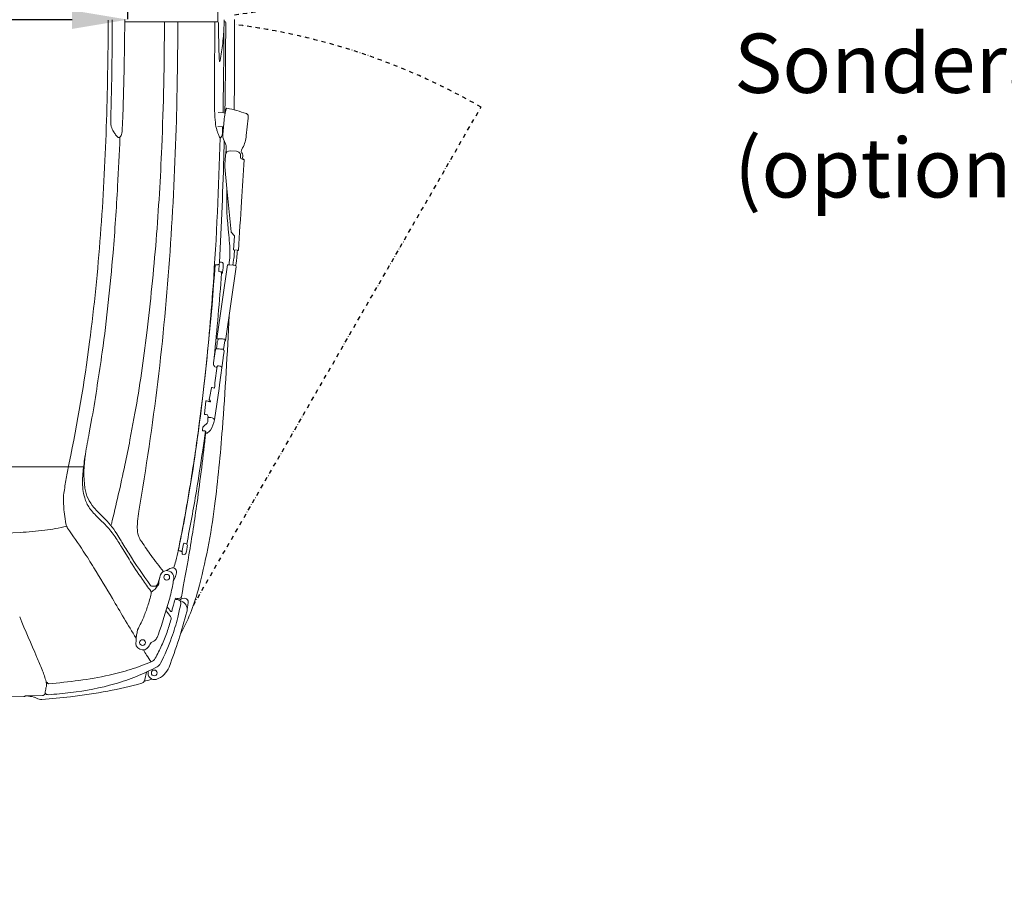
# Model space of a CAD drawing. Units: millimetres. Extents: x 0 to 17320, y 0 to 12230.
# Drawn here: x 9281 to 10693, y 3032 to 4280 of the extents above; entities that cross this region are included whole.
import ezdxf

# ---------------------------------------------------------------- set-up
doc = ezdxf.new("R2010")
doc.units = ezdxf.units.MM
doc.header["$LTSCALE"] = 12
doc.linetypes.add('AUSGEZOGEN', pattern=[0])
doc.linetypes.add('STRICHPUNKT', pattern=[1, 0.5, -0.25, 0, -0.25])
for name, color, linetype in [('100', 7, 'AUSGEZOGEN'), ('101', 7, 'AUSGEZOGEN'), ('102', 7, 'Continuous'), ('132', 7, 'Continuous')]:
    doc.layers.add(name, color=color, linetype=linetype)
doc.styles.get("Standard").update_dxf_attribs({"font": 'romans.shx', "height": 85})
doc.dimstyles.new('ISO-25', dxfattribs={"dimtxt": 2.5, "dimasz": 2.5, "dimexe": 1.25, "dimexo": 0.625, "dimtad": 1, "dimtxsty": 'Standard', "dimcen": 2.5, "dimadec": 0, "dimazin": 0, "dimtfac": 1, "dimtmove": 0, "dimatfit": 3, "dimfxl": 1, "dimarcsym": 0})

# ---------------------------------------------------------------- blocks, each defined once
blk = doc.blocks.new('TUERE')
at = {"layer": '101', "linetype": 'STRICHPUNKT'}
for p, q in [((-59.954447, 839.849763), (352.44258, 125.55716)), ((-59.954447, -839.849763), (352.44258, -125.55716))]:
    blk.add_line(p, q, dxfattribs=at)
for centre, start, end in [((-116.14292, 937.171054), 277.058581, 300), ((-116.14292, -937.171054), 60, 82.941419)]:
    blk.add_arc(centre, 937.171, start, end, dxfattribs=at)
blk = doc.blocks.new('T31_IT3-IT4-XA4-IT5_IR6_D03')
at = {"layer": '100', "linetype": 'Continuous', "lineweight": 18}
for p, q in [((5671.190336, -35.369024), (5671.559839, 0.002474)), ((5671.528472, -3.000195), (5803.51658, -3.000186)), ((5728.69799, -3.000191), (5803.51658, -3.000186)), ((5813.962653, -3.000191), (5815.089607, -3.000191)), ((5670.820834, -70.740523), (5671.190336, -35.369024)), ((5800.224489, -77.504008), (5800.3746, -59.310084)), ((5669.71289, -106.092767), (5670.820834, -70.740523)), ((5668.604946, -141.445011), (5669.71289, -106.092767)), ((5651.396485, -142.079917), (5652.107163, -116.386754)), ((5805.500911, -133.103059), (5813.453103, -133.766443)), ((5805.062348, -153.134477), (5811.773453, -153.695379)), ((5845.871297, -166.294583), (5848.558447, -141.513183)), ((5812.939258, -171.226343), (5816.135548, -178.224528)), ((5814.985548, -208.276771), (5815.870784, -194.307733)), ((5822.722425, -188.21416), (5831.640352, -188.757008)), ((5837.541623, -197.658355), (5837.669866, -195.634678)), ((5838.968514, -187.24131), (5840.588448, -184.001134)), ((5815.023068, -211.318119), (5817.966159, -242.221022)), ((5817.966159, -242.221022), (5823.893284, -304.456733)), ((5824.418654, -305.577612), (5828.595305, -309.873361)), ((5827.502068, -330.383645), (5828.766691, -310.427876)), ((5827.502068, -330.383645), (5833.026495, -330.866466)), ((5833.026495, -330.866466), (5834.51913, -330.996919)), ((5803.685716, -457.875337), (5819.065625, -351.912144)), ((5804.947471, -351.530746), (5804.953042, -351.451673)), ((5805.132885, -351.408922), (5806.030395, -351.44815)), ((5806.030395, -351.44815), (5806.056529, -351.094101)), ((5806.224608, -351.073874), (5807.037782, -351.109459)), ((5806.410846, -360.01048), (5807.037789, -351.10946)), ((5807.037789, -351.10946), (5807.108968, -350.098895)), ((5808.011837, -347.723181), (5810.122292, -347.868515)), ((5821.923901, -351.75746), (5827.153232, -352.032434)), ((5826.570522, -352.001794), (5827.627804, -344.717422)), ((5830.64668, -352.800843), (5831.407858, -354.682949)), ((5806.485299, -360.773917), (5806.61529, -361.253386)), ((5810.336375, -363.725321), (5810.816698, -363.727547)), ((5816.027948, -460.646143), (5831.407858, -354.682949)), ((5803.075601, -472.291997), (5804.253947, -464.272507)), ((5804.057808, -462.365629), (5805.421962, -459.273943)), ((5805.421962, -459.273943), (5805.649076, -457.708706)), ((5806.543992, -457.720653), (5811.773322, -457.995628)), ((5813.194885, -473.165487), (5814.984368, -460.844753)), ((5815.266771, -458.764037), (5816.027948, -460.646143)), ((5798.624611, -492.257338), (5800.955688, -476.196884)), ((5800.955688, -476.196884), (5801.609668, -473.462728)), ((5812.583168, -484.84491), (5813.912984, -475.668139)), ((5813.165497, -473.092821), (5813.787766, -474.631458)), ((5798.614465, -492.422104), (5798.671341, -495.11365)), ((5807.287681, -523.84585), (5812.844193, -485.563083)), ((5812.583168, -484.84491), (5812.831677, -485.459368)), ((5800.209209, -497.05541), (5800.234394, -496.881891)), ((5800.209209, -497.05541), (5800.560082, -497.922987)), ((5800.567633, -521.172881), (5804.062038, -497.097425)), ((5800.881484, -498.083244), (5802.410089, -498.430595)), ((5802.410089, -498.430595), (5803.840557, -498.624518)), ((5805.836381, -496.827349), (5807.806893, -497.051956)), ((5810.005032, -497.8394), (5810.783115, -499.763306)), ((5800.567633, -521.172881), (5800.567865, -525.394679)), ((5793.377633, -540.431143), (5796.119262, -528.207414)), ((5796.678924, -527.818503), (5798.531042, -528.043159)), ((5798.531042, -528.043159), (5800.106888, -528.570678)), ((5800.105917, -574.15696), (5806.677333, -528.881777)), ((5800.106888, -528.570678), (5800.567865, -525.394679)), ((5806.677333, -528.881777), (5807.287681, -523.84585)), ((5785.735246, -565.670362), (5787.908979, -547.290477)), ((5788.848768, -546.98144), (5790.727047, -547.147299)), ((5792.315281, -547.845695), (5793.200775, -547.960373)), ((5792.763335, -544.663484), (5793.377633, -540.431143)), ((5792.953044, -545.377534), (5794.148675, -546.898671)), ((5793.363628, -548.041652), (5793.466292, -548.269842)), ((5794.230781, -548.354075), (5794.338384, -547.612721)), ((5679.010658, -602.812782), (5686.196889, -564.642809)), ((5620.561301, -592.830431), (5624.51993, -571.431673)), ((5789.953617, -566.951653), (5790.677997, -568.749032)), ((5790.538323, -576.788177), (5790.87926, -570.71814)), ((5791.109193, -569.860925), (5791.268466, -568.763578)), ((5791.16453, -570.487393), (5794.839816, -570.923758)), ((5799.459796, -572.559344), (5800.105917, -574.15696)), ((5782.871433, -588.625033), (5783.516644, -584.521375)), ((5782.871433, -588.625033), (5782.954343, -589.592805)), ((5783.135979, -589.774954), (5786.364102, -590.060685)), ((5790.242976, -592.874477), (5790.291189, -592.320548)), ((5790.291189, -592.320548), (5790.855836, -592.008659)), ((5788.357838, -593.181519), (5789.828732, -593.239482)), ((5480.636753, -641.491142), (5611.773335, -641.472634)), ((5488.764235, -737.073337), (5521.391513, -735.547144)), ((5666.832512, -756.319306), (5677.612505, -773.829876)), ((5748.170542, -761.502657), (5748.231936, -761.660824)), ((5753.99539, -761.630731), (5755.960949, -751.96209)), ((5756.719548, -751.198771), (5759.498653, -751.783824)), ((5752.53007, -762.751942), (5753.77756, -762.964803)), ((5754.627912, -766.975844), (5756.893514, -767.296278)), ((5718.80236, -809.298614), (5721.794271, -799.572502)), ((5720.447235, -806.05506), (5721.794271, -799.572502)), ((5741.772041, -803.988091), (5743.234263, -801.242848)), ((5719.137994, -811.532976), (5720.101794, -810.923099)), ((5744.364997, -830.099373), (5745.976238, -830.236948)), ((5749.816459, -832.787673), (5753.121227, -830.854554)), ((5762.084262, -839.058553), (5762.525123, -837.039501)), ((5700.48569, -946.595056), (5702.709258, -935.83828)), ((5340.877162, -974.130211), (5526.608631, -970.812306)), ((5529.018288, -970.10107), (5538.756917, -969.914585)), ((5538.756917, -969.914585), (5553.303127, -969.634144))]:
    blk.add_line(p, q, dxfattribs=at)
for centre, radius in [((5731.635156, -799.832722), 4.145681), ((5697.022688, -893.588357), 4.147952), ((5713.85708, -937.171244), 4.146208)]:
    blk.add_circle(centre, radius, dxfattribs=at)
for centre, radius, start, end in [((7103.430367, 0.014533), 1298.409684, 179.311533, 180.155468), ((1116.637672, -0.535703), 4531.003572, 358.05371, 0), ((926.320028, -0.157444), 4727.237968, 359.531642, 0), ((1288.243623, 1.710147), 4440.162595, 357.620519, 359.939218), ((673.45933, -0.495531), 5074.095757, 358.367538, 359.971718), ((-876.113043, 0.187415), 6676.741615, 359.797249, 359.972646), ((5803.514877, -5.49849), 2.498304, 359.911573, 89.960944), ((7468.574191, -1.158513), 1662.566687, 180.149698, 181.068928), ((-590.982052, -0.738934), 6404.730974, 358.845545, 359.890739), ((5556.018933, 1.19905), 258.066138, 355.298013, 357.237742), ((5495.697031, -0.189123), 318.280015, 358.010683, 0), ((5815.087349, -4.252255), 1.252066, 0.061121, 89.896686), ((-5550.703429, 30.795082), 11367.096869, 359.453531, 359.823351), ((-6043.915624, -19.462532), 11872.942543, 359.468938, 0.093921), ((-2097.288218, 5.338887), 7897.927417, 359.530997, 359.791227), ((5588.150134, -7.385351), 225.417176, 353.208968, 356.803322), ((1060.315323, -1.225948), 4593.238415, 359.047323, 359.531307), ((6683.743918, -17.031878), 877.577734, 180.988661, 182.76489), ((8971.381227, -467.344202), 3188.970295, 172.190739, 172.415311), ((5454.104839, 9.416313), 360.557682, 349.105721, 351.090106), ((5811.33646, -58.400019), 4.259244, 193.083873, 199.712553), ((5808.452293, -59.457911), 1.187495, 198.599735, 215.552041), ((5807.6082, -60.061154), 0.15, 215.552041, 323.9824), ((5806.799537, -59.473246), 1.149786, 323.9824, 341.275168), ((5802.985856, -58.1213), 5.195923, 340.656442, 347.897026), ((5796.136884, -56.534004), 12.226016, 347.353422, 349.661384), ((1126.210145, -2.284686), 4527.3351, 358.555826, 359.046855), ((9079.508536, -105.417147), 3279.402842, 179.512312, 179.936152), ((-1029.214833, -4.252473), 6845.484423, 358.909885, 359.385921), ((6874.860668, -103.949484), 1074.755163, 179.883422, 181.176679), ((6097.432815, -121.390297), 297.136742, 180.892783, 184.401188), ((5817.906135, -127.712057), 0.7, 78.072543, 155.410152), ((5772.911664, -340.720167), 218.408423, 70.469145, 78.072543), ((5819.52933, -146.6893), 168.198321, 178.115333, 179.318427), ((-236.713931, -7.532373), 6050.397903, 358.805364, 358.842272), ((5813.154531, -136.506053), 2.755832, 39.112189, 83.780257), ((5931.675277, -155.344944), 118.185466, 169.747225, 174.9776), ((5868.080893, -143.813246), 53.554019, 165.448941, 169.777523), ((5832.427444, -134.357319), 16.669593, 155.410152, 166.119035), ((5844.150684, -139.040046), 4.525375, 9.643328, 66.864257), ((5835.504106, -139.680315), 13.182383, 352.00775, 6.089164), ((1873.106059, -27.910395), 3774.042241, 355.734232, 358.079021), ((5689.762968, -145.319645), 38.425242, 179.058879, 184.894884), ((5683.478325, -145.803063), 32.122317, 184.992274, 193.523233), ((5678.588506, -146.127621), 27.304726, 195.260696, 212.112828), ((5017.40842, -118.256106), 651.60927, 356.298662, 357.960577), ((1115.620195, -14.984082), 4631.701984, 356.068306, 358.390873), ((5867.971707, -139.901302), 66.937116, 183.67562, 194.057697), ((-236.713931, -7.532373), 6050.397903, 358.543123, 358.615623), ((5811.929702, -150.852933), 2.846737, 266.853638, 296.202613), ((20841.606366, -1501.915954), 15088.799628, 174.840489, 174.920927), ((5697.508695, -136.178193), 48.646514, 210.192003, 216.51981), ((5697.975126, -135.754874), 49.273319, 216.592633, 219.51922), ((5666.778327, -161.587012), 8.770139, 219.025837, 230.233804), ((5664.049072, -164.787384), 4.564635, 230.870625, 254.901785), ((3684.388035, -110.805072), 1980.953357, 356.290284, 358.32605), ((5663.164709, -168.317138), 0.92869, 250.85277, 289.157288), ((5662.162036, -165.085822), 4.311587, 287.652146, 323.811923), ((5659.18518, -162.908044), 8, 323.811923, 345.64562), ((5642.959183, -158.755684), 24.748882, 345.64562, 356.373417), ((5891.543415, -133.180304), 91.438861, 194.555334, 197.724449), ((5856.19104, -144.532496), 54.308572, 197.671001, 201.900309), ((5836.611857, -152.525659), 33.161138, 201.704312, 211.117762), ((5808.44795, -168.746174), 0.944453, 256.18198, 326.457466), ((5796.732991, -160.979699), 15, 326.457466, 358.543123), ((5822.184153, -166.988575), 10.169895, 174.970571, 204.626256), ((5796.529183, -161.214443), 49.602945, 332.652776, 354.121682), ((2095.405361, -31.569093), 3632.315148, 355.505414, 357.6164), ((1154.032319, -56.778841), 4655.577967, 355.985568, 358.61055), ((-1029.214833, -4.252473), 6845.484423, 358.464778, 358.579811), ((5806.896086, -182.440712), 10.155976, 354.855668, 24.566992), ((5733.006177, -181.192032), 84.032726, 352.359319, 358.527558), ((-325.350883, -22.540641), 6141.38319, 356.959816, 358.459405), ((5822.354261, -194.698989), 6.495272, 86.750633, 176.546579), ((5831.221174, -195.206305), 6.462904, 356.199541, 86.281241), ((5839.728415, -197.756991), 2.189015, 177.417399, 253.827736), ((5842.248076, -188.820687), 3.640049, 154.28539, 215.699851), ((5832.985053, -195.649425), 7.868398, 342.939785, 36.720664), ((5835.069699, -209.549909), 20.124463, 176.372866, 185.040721), ((-410.600587, 146.487089), 6262.914896, 356.269306, 356.81933), ((5841.832591, -191.200954), 9.073782, 252.597066, 262.547455), ((5842.419211, -198.544582), 2, 162.939785, 252.732695), ((5839.747741, -207.138955), 7, 66.971831, 82.547455), ((5842.368672, -200.97286), 0.3, 353.16658, 66.971831), ((2539.702539, -74.603307), 3125.812881, 355.232952, 356.985682), ((6279.766637, -256.824001), 462.031307, 178.188806, 186.496172), ((13532.201306, -793.467701), 7711.562106, 176.040851, 176.561847), ((2775.693688, -96.127276), 2868.88097, 352.667433, 355.752023), ((5460.629447, -348.454808), 362.217041, 3.756934, 6.238004), ((5825.523344, -304.376267), 1.632045, 182.82606, 227.400084), ((5827.973789, -310.369199), 0.795071, 355.767684, 38.582385), ((1583.243485, 28.795015), 4147.68085, 353.379878, 355.228541), ((5700.070116, -333.540917), 122.316377, 351.441091, 4.135068), ((2991.274423, -117.364946), 2672.254211, 352.266668, 355.342), ((1985.464791, -76.168159), 3759.709606, 353.228356, 356.0896), ((5515.359255, -310.912825), 314.241893, 354.615912, 356.423862), ((5589.473337, -317.70521), 243.908507, 354.182992, 356.906828), ((2104.847894, -98.574947), 3704.863812, 352.486004, 356.083797), ((5802.711045, -324.211802), 27.445467, 266.55297, 274.225111), ((5804.682518, -350.802521), 0.781797, 273.709486, 285.597877), ((5804.843118, -351.373075), 0.189075, 285.212226, 303.498294), ((5805.025853, -351.499138), 0.088301, 84.146292, 145.32192), ((5805.100202, -352.083792), 0.675661, 87.227395, 95.5498), ((5806.131005, -351.243927), 0.167316, 94.064962, 116.431015), ((5806.190674, -351.703197), 0.630238, 86.913522, 96.516906), ((5820.090955, -350.881802), 13.005573, 170.684624, 176.548833), ((5810.181114, -349.242648), 2.961123, 156.257903, 170.944761), ((5807.974051, -348.271881), 0.55, 86.060592, 156.257903), ((5809.943668, -350.462372), 2.6, 13.529466, 86.060592), ((5806.712569, -351.239848), 5.923322, 1.089255, 13.529466), ((5741.664531, -351.901835), 70.974516, 356.257397, 0.625317), ((5821.228738, -365.397299), 13.657542, 87.082408, 99.11301), ((5826.432606, -365.246958), 13.234157, 75.271831, 86.878586), ((5723.776772, -328.404442), 105.124451, 351.072892, 353.448516), ((5829.494351, -354.374152), 1.95017, 53.780057, 81.067025), ((5171.588033, -252.059802), 666.713625, 351.309268, 351.828528), ((5712.836733, -328.573509), 120.090733, 351.258806, 353.376305), ((1803.397086, -73.145622), 4017.485822, 354.129027, 355.852245), ((5808.705162, -360.17208), 2.3, 175.971031, 195.169056), ((5807.034201, -361.053679), 0.464079, 205.48845, 268.941575), ((5806.670727, -380.727412), 19.213017, 79.972014, 88.948822), ((5809.819914, -363.31679), 1.521598, 66.828798, 82.585384), ((1803.397086, -73.145622), 4017.485822, 355.852245, 355.877614), ((5810.288456, -362.186059), 0.298055, 34.141434, 70.881507), ((5810.865715, -362.873199), 0.855753, 266.71639, 319.617663), ((5811.132703, -363.127061), 0.488331, 322.011706, 349.327029), ((5756.657736, -352.622615), 55.96684, 349.087685, 355.991807), ((1877.964382, -98.031255), 3930.545674, 354.856415, 355.846653), ((-20.54418, -154.39785), 5848.062839, 355.75875, 357.353102), ((3325.811302, -156.153126), 2395.471548, 350.181609, 352.968987), ((2519.300567, -157.8617), 3286.428799, 352.524265, 354.892895), ((3420.330042, -178.931632), 2218.948233, 348.123344, 352.663644), ((5805.901392, -472.331764), 14.625234, 87.481742, 98.713676), ((5805.575599, -463.221929), 1.662647, 173.183362, 187.485939), ((5806.332387, -463.167994), 2.41195, 160.569536, 176.591323), ((5804.851987, -463.323196), 0.93203, 187.109156, 223.283657), ((5803.858197, -464.214357), 0.4, 351.641039, 38.167762), ((5811.052696, -471.210151), 13.234157, 75.271831, 86.878586), ((5814.114441, -460.337346), 1.95017, 53.780057, 81.067025), ((5814.978057, -454.717872), 6.126884, 270.05901, 275.988813), ((5815.538345, -459.444208), 1.369388, 273.305418, 287.901493), ((5815.945151, -460.66382), 0.084664, 279.599499, 12.051623), ((1784.113644, 74.663731), 3894.375394, 350.450202, 351.85702), ((5803.073031, -473.792793), 1.5, 87.981141, 166.54822), ((5843.847497, 682.918776), 1155.930003, 267.981141, 268.36281), ((5807.945055, -489.958906), 17.655533, 72.8015, 80.621766), ((5811.933658, -475.381313), 2, 351.754604, 22.019828), ((5799.614242, -492.400977), 1, 171.741539, 181.210554), ((5812.646267, -485.534355), 0.2, 351.741535, 22.02016), ((5800.561437, -495.01784), 1.892523, 182.901882, 260.048876), ((5801.090767, -497.261096), 0.848367, 231.278387, 255.71834), ((5804.358927, -497.140517), 0.3, 100.464959, 171.741539), ((5805.059362, -500.932665), 4.156294, 85.893451, 100.464959), ((5804.934274, -504.685665), 7.909926, 83.451313, 86.93651), ((5807.094829, -504.01446), 6.99882, 68.415334, 84.160591), ((5809.4488, -498.064357), 0.6, 22.019828, 68.415334), ((1964.935871, -60.093414), 3782.014974, 350.178507, 353.023201), ((5796.616837, -528.326303), 0.511582, 83.029038, 168.553566), ((5788.206903, -547.325712), 0.3, 104.892252, 173.255131), ((5788.634922, -548.9352), 1.965428, 83.753626, 104.892252), ((5790.585569, -549.374631), 2.231821, 67.104015, 86.365516), ((5791.312738, -547.814744), 0.515782, 8.91561, 74.118564), ((5792.609643, -545.385638), 2.477605, 251.470768, 263.176628), ((5793.688208, -544.79999), 0.934893, 171.604107, 218.182612), ((5793.163058, -548.239731), 0.281893, 44.642101, 82.930846), ((5794.221764, -544.924584), 3.429503, 257.199597, 270.150647), ((5793.413511, -547.476215), 0.934893, 351.604107, 38.182452), ((5826.757882, -624.145258), 58.650292, 129.151267, 137.499576), ((5786.390775, -565.70562), 0.656477, 169.588936, 276.280257), ((5783.118034, -597.624113), 31.444332, 78.039555, 83.894224), ((5789.381601, -568.382043), 1.540525, 68.203414, 80.553478), ((5787.859167, -576.742615), 2.679543, 314.217868, 359.02571), ((5790.830695, -574.572623), 5.825517, 85.690324, 91.501713), ((5791.127189, -570.732941), 0.248371, 81.353119, 176.986925), ((5791.702971, -569.947108), 0.6, 171.741539, 263.229005), ((5764.313516, -568.573814), 36.225233, 326.216148, 351.134057), ((5793.145511, -585.466107), 14.640717, 66.737922, 83.354521), ((5798.532741, -572.934271), 1, 22.019828, 66.737922), ((7018.466973, -857.728358), 1422.7829, 169.269891, 170.525247), ((3226.69154, -251.156556), 2572.912406, 349.509145, 352.534639), ((2862.126624, -193.732927), 2941.647954, 350.884299, 352.394708), ((1789.46689, -143.16665), 4023.465102, 352.149077, 353.589749), ((5783.153613, -589.575733), 0.2, 184.896635, 264.941768), ((2523.232138, -148.087231), 3293.754895, 351.803621, 352.284937), ((5786.161316, -592.351728), 2.3, 61.526119, 84.941768), ((5787.01948, -590.769466), 0.5, 6.351716, 61.526119), ((5819.676951, -587.134208), 32.359177, 186.351716, 188.145852), ((5791.894119, -591.196585), 4.281884, 187.011814, 198.415885), ((5788.752824, -592.31751), 0.950014, 194.120923, 245.432218), ((5789.844483, -592.839793), 0.4, 267.743324, 355.02561), ((5790.922472, -591.377787), 0.634382, 263.970529, 301.794182), ((5783.9727, -581.546496), 12.67295, 305.083398, 325.539856), ((3643.522659, -424.529165), 2174.052777, 352.781247, 355.716876), ((4895.829607, -465.244633), 795.1714, 347.366661, 350.037453), ((2579.847138, -148.86928), 3237.614934, 350.624658, 351.674481), ((5889.478387, -673.586302), 278.89725, 169.943319, 174.759062), ((5772.910663, -649.857896), 160, 170.525247, 187.975914), ((6451.110733, -810.183034), 876.88791, 168.516247, 169.847763), ((5771.473656, -664.01743), 160.51666, 174.312815, 178.906251), ((1953.853854, 167.748223), 3804.450788, 346.444274, 347.754837), ((6023.433816, -734.326028), 442.53688, 169.755211, 172.547891), ((5713.984698, -662.823488), 103.015431, 178.959843, 186.116819), ((3280.095186, -261.286442), 2518.25579, 348.542794, 350.895269), ((5650.605614, -689.536836), 67.164581, 169.181484, 186.702531), ((5679.588315, -666.352805), 68.438984, 186.247348, 196.671139), ((5667.006591, -664.696347), 53.061457, 187.975914, 221.692913), ((3021.740817, -215.488064), 2790.778632, 348.909883, 350.496216), ((5658.694148, -673.630906), 46.345455, 195.461842, 215.678732), ((5897.106123, -675.50882), 313.968473, 183.993738, 186.151642), ((5711.367331, -632.566354), 113.113075, 217.013901, 226.391542), ((5769.796353, -576.008424), 188.818559, 221.042228, 226.899402), ((5955.986948, -741.841823), 266.988096, 172.117446, 175.214416), ((3195.414795, -330.578416), 2605.103519, 350.337714, 352.008496), ((4912.123072, -586.3983), 895.168394, 344.969631, 352.856541), ((5759.503503, -690.564053), 175.545021, 186.078855, 190.709479), ((5305.718169, -1054.544574), 472.223211, 44.36901, 46.06772), ((5553.081168, -804.712575), 126.263721, 32.205277, 46.007048), ((5817.333849, -730.377828), 127.86203, 175.150158, 179.461304), ((4228.543233, -436.578397), 1554.046341, 348.585277, 349.505671), ((5490.429451, -169.163903), 567.228901, 273.129032, 276.705177), ((5533.885546, -525.957958), 207.806735, 276.29176, 285.043436), ((5602.737427, -720.212173), 16, 190.709479, 214.895761), ((4266.607295, -1652.162514), 1613.04118, 33.477826, 34.895761), ((5543.542263, -819.954985), 138.178371, 35.297127, 43.791916), ((5722.471427, -729.74186), 32.998814, 179.016903, 198.735984), ((5413.868662, -908.915896), 295.425843, 31.099841, 34.847049), ((5395.09764, -908.816172), 315.446968, 30.754521, 32.911606), ((6721.182447, -111.52418), 1231.86948, 211.082788, 212.065644), ((5714.667138, -732.857583), 24.611291, 197.702706, 209.298065), ((5765.661743, -703.251061), 83.57548, 209.891127, 213.30569), ((5067.604367, -608.286697), 697.602525, 346.036612, 348.770406), ((4742.489869, -1336.328436), 1041.889676, 31.871609, 33.426496), ((6648.785111, -101.194581), 1152.38545, 214.212718, 215.395021), ((5742.667149, -796.423462), 35.205225, 76.491422, 80.905279), ((5743.491566, -792.842328), 31.530758, 74.368838, 76.427985), ((5751.610873, -763.861767), 1.434352, 67.652437, 74.784128), ((5751.943993, -763.067966), 0.573543, 56.390968, 68.279603), ((5770.683307, -765.040388), 17.032685, 168.452329, 173.000599), ((5758.575924, -752.546113), 2.679398, 157.667262, 167.410289), ((5756.606246, -751.736975), 0.55, 78.111774, 157.667262), ((5758.715243, -754.232443), 2.570888, 48.897594, 72.258454), ((5700.051387, -749.106096), 61.441811, 346.059127, 352.36446), ((5758.715243, -754.232443), 2.570888, 353.255182, 48.897594), ((5659.393459, -744.006511), 102.417416, 352.559087, 354.099927), ((6309.512325, -372.257455), 744.586639, 211.880645, 216.178771), ((6324.396188, -369.279274), 762.882902, 212.025177, 214.655571), ((6182.858557, -426.703833), 584.05149, 215.838582, 218.675794), ((5613.651164, -745.198295), 134.658853, 342.084847, 346.506265), ((5752.130315, -762.753386), 0.209277, 18.802233, 51.195254), ((5752.536528, -762.331264), 0.411217, 239.597702, 253.079743), ((5752.669229, -761.925267), 0.838305, 252.47864, 260.444689), ((342.917356, 173.881961), 5501.836017, 349.507199, 350.144644), ((5761.989049, -764.162118), 8.294391, 174.804463, 187.238779), ((5770.683307, -765.040388), 17.032685, 173.000599, 174.510616), ((5757.578999, -764.930503), 3.828248, 184.145574, 203.744877), ((5754.884786, -766.138363), 0.87599, 202.387754, 270.951534), ((5757.142485, -765.205199), 2.105849, 263.210115, 342.747634), ((5725.956316, -755.640307), 34.725836, 342.93685, 346.225305), ((3838.727079, -1887.773106), 2100.586583, 30.224968, 31.628922), ((5731.852905, -800.382456), 10.012301, 95.483577, 155.170071), ((5731.852905, -800.382456), 10.012301, 351.689173, 95.483577), ((5330.148495, -95.601742), 802.094655, 299.977566, 300.421198), ((5739.759772, -793.198086), 6.868923, 91.938655, 120.3272), ((5739.921212, -792.223676), 5.903731, 347.970555, 93.824788), ((6197.347195, -456.658597), 608.68685, 214.690252, 216.614151), ((5737.28385, -802.17103), 15.706031, 157.568834, 170.476751), ((5747.067687, -806.808754), 6, 151.958531, 170.831681), ((5473.397154, -762.627961), 271.21103, 350.862022, 351.689173), ((5725.718666, -791.912542), 19.845673, 331.956412, 343.751029), ((5686.813668, -782.007928), 59.983844, 345.066536, 348.999306), ((5710.11192, -810.611274), 2, 216.178771, 259.109218), ((3797.165992, 1653.835562), 3127.770472, 307.690133, 307.821025), ((5712.924642, -795.992352), 16.88705, 259.109218, 275.303426), ((5714.023363, -807.828516), 5, 275.303426, 342.901248), ((5711.675646, -812.348651), 5.686403, 307.095444, 341.262839), ((5721.848653, -815.801746), 5.056686, 122.415456, 161.237449), ((5731.501051, -810.900294), 11.39928, 169.625337, 180.114626), ((5685.953218, -801.950328), 35.020809, 348.641695, 351.303848), ((5722.433966, -806.449342), 2.025478, 168.775053, 203.138959), ((5444.043257, -753.617792), 301.712088, 344.841522, 349.208365), ((5473.397154, -762.627961), 271.21103, 349.917084, 350.862022), ((5491.937698, -741.748587), 294.903132, 331.454658, 344.905832), ((8374.163356, 757.505068), 3149.907551, 210.271248, 211.47746), ((8374.163356, 757.505068), 3149.907551, 210.271257, 211.47746), ((5460.284807, -762.009288), 256.706985, 342.088515, 346.151259), ((5705.16039, -822.377426), 4.5, 346.151259, 36.614151), ((5042.647068, -640.417003), 718.755916, 340.289632, 344.498656), ((5856.128275, -869.575576), 118.641707, 161.479518, 165.510792), ((5754.927577, -835.475238), 11.851921, 153.026008, 162.390963), ((5645.04911, -1586.553869), 761.455242, 82.190508, 82.54951), ((5747.677744, -810.309458), 20, 265.119647, 278.59253), ((5747.883267, -835.133445), 3.039057, 51.657341, 84.61517), ((5746.356589, -837.063599), 5.5, 348.982999, 51.657341), ((5750.292356, -827.613035), 2.5, 278.59253, 349.507199), ((5756.541975, -836.484055), 6.575397, 56.787963, 121.284829), ((5756.808675, -835.790648), 5.851274, 347.676408, 55.253646), ((5509.732773, -777.923077), 204.761391, 337.30008, 342.070299), ((5561.072176, -977.8515), 218.409202, 36.088945, 38.318752), ((5719.279084, -841.389983), 20.894704, 340.535502, 347.72809), ((6121.366373, -943.598048), 393.999831, 164.739133, 165.632304), ((5391.319449, -767.942033), 367.203141, 345.87893, 348.982999), ((5513.587828, -1521.934722), 728.061127, 70.820161, 71.012746), ((5748.841294, -845.647678), 12.02457, 27.676188, 70.875015), ((5744.369855, -847.673614), 16.927773, 13.58749, 26.719197), ((5749.11353, -846.234237), 11.982091, 344.41009, 12.226176), ((5739.222554, -844.644554), 22, 350.869475, 358.216725), ((5790.808551, -846.250636), 29.610992, 165.943086, 178.216725), ((9059.610172, 623.869292), 3836.063386, 202.705129, 203.646423), ((5624.360183, -828.517541), 79.525977, 332.43097, 339.058355), ((3713.627829, -2433.362617), 2565.678175, 37.930049, 38.163891), ((5468.947893, -784.850301), 279.347973, 340.396166, 344.353534), ((4924.614173, -624.252311), 865.840586, 339.415538, 344.924211), ((5733.202186, -858.899919), 4.914732, 344.77371, 32.725904), ((5737.87554, -848.10399), 1.131716, 254.388939, 347.311424), ((5481.597896, -793.819884), 273.356478, 340.191353, 346.522523), ((5692.352719, -876.545295), 2.7, 154.043366, 175.034232), ((7119.154367, -1571.106633), 1589.57693, 153.640182, 154.043366), ((6214.120071, -901.635083), 526.537897, 178.613261, 178.858347), ((5725.363368, -889.044468), 37.627287, 174.906219, 179.768509), ((5705.450758, -887.662259), 17.674926, 168.578442, 173.637938), ((5714.8726, -889.634428), 27.30081, 165.161556, 168.437111), ((5656.770741, -873.453696), 33.016035, 343.839812, 355.034232), ((5706.973042, -881.224582), 12, 302.425196, 328.646821), ((5700.169701, -877.079432), 19.966663, 328.646821, 343.265244), ((5441.615448, -778.537807), 316.153024, 332.742144, 340.04119), ((5495.172463, -794.20504), 251.504859, 335.703393, 340.399301), ((5697.242474, -894.140735), 10.014598, 162.589371, 327.655117), ((5410.347914, -713.772955), 348.894247, 327.806509, 329.012755), ((5699.93606, -870.146844), 25.123848, 292.172467, 302.425196), ((5515.936212, -803.604936), 228.71252, 330.545531, 335.709371), ((4982.692436, -1156.641904), 612.710469, 21.450858, 23.253621), ((7809.71902, 410.947709), 2487.564329, 211.914507, 212.116357), ((5868.519268, -807.129482), 195.847286, 212.217334, 215.634876), ((5706.275509, -912.046021), 9.686798, 288.474687, 335.453991), ((5572.553173, -657.111677), 307.597456, 286.014332, 298.19285), ((5588.330188, -637.815541), 308.172691, 287.237631, 293.176069), ((5712.81352, -918.467203), 10.98477, 297.435527, 333.698081), ((5701.831314, -914.522086), 36.221646, 316.232176, 337.006399), ((5318.363804, -1023.842648), 251.72685, 19.601184, 21.258663), ((5439.769496, -981.068995), 123.007995, 15.746965, 19.802942), ((5536.124745, -429.527541), 523.077311, 277.659191, 282.47003), ((5566.563294, -567.826947), 381.467977, 282.491413, 287.245008), ((5497.073116, -299.956041), 680.272421, 287.269847, 288.270427), ((5714.79216, -937.201964), 9.890987, 164.848705, 224.842906), ((5714.070374, -937.740538), 9.000324, 225.652091, 284.97902), ((5709.935012, -922.284522), 25, 284.97902, 316.232176), ((5474.160729, -950.304428), 84.537841, 349.026731, 354.522829), ((5446.536585, -977.455106), 115.525772, 13.333382, 14.932705), ((5555.236929, -955.821244), 4.001696, 320.208597, 345.667536), ((5560.098655, -949.194045), 1.5, 193.974754, 268.828195), ((5537.913578, -955.190348), 21.485396, 4.294061, 11.755697), ((5547.489383, -954.380708), 11.876192, 348.187613, 3.858051), ((5560.057772, -951.192766), 0.499138, 4.343303, 88.828195), ((5562.048788, -951.043082), 1.497648, 184.299392, 274.570092), ((5505.675566, -206.227211), 748.443832, 274.328803, 277.691036), ((5546.581265, -561.669802), 406.502861, 276.700883, 285.821756), ((5515.099641, -276.538122), 699.165801, 280.884782, 284.989211), ((5694.636707, -947.084616), 5, 284.989211, 312.427676), ((5692.384269, -944.620272), 8.338633, 312.427676, 346.300866), ((5526.504791, -965.846911), 4.966481, 271.198033, 292.534466), ((5527.589853, -968.210115), 2.369839, 290.199648, 307.067531), ((5523.098015, -1051.688374), 81.986128, 77.364807, 84.59637), ((5537.96948, -985.348695), 14, 59.276494, 77.364807), ((5551.763662, -962.13834), 13, 239.276494, 274.324738), ((5474.113343, 64.648342), 1042.718633, 274.324738, 276.578118), ((5553.226024, -965.634887), 4, 271.104487, 349.026731), ((5561.674207, -962.448407), 5.898028, 220.332038, 271.20559), ((5528.013309, -421.880861), 547.507646, 273.537792, 276.923753), ((5506.874481, -215.021863), 761.136738, 276.539947, 280.61836)]:
    blk.add_arc(centre, radius, start, end, dxfattribs=at)
blk.add_blockref('TUERE', (5830, -0.000256), dxfattribs=at)
blk = doc.blocks.new('*D36')
at = {"layer": '102', "color": 0, "lineweight": -2}
for p, q in [((5152, 4280.6), (5152, 4310)), ((9436, 4280.6), (9436, 4310)), ((5232, 4280), (9356, 4280))]:
    blk.add_line(p, q, dxfattribs=at)
at = {"layer": '102', "color": 0}
for points in [[(5232, 4293.3), (5232, 4266.7), (5152, 4280)], [(9356, 4293.3), (9356, 4266.7), (9436, 4280)]]:
    blk.add_solid(points, dxfattribs=at)
at = {"layer": 'Defpoints', "color": 0}
for p in [(5152, 4280), (9436, 4280), (9436, 4280)]:
    blk.add_point(p, dxfattribs=at)
at = {"layer": '102', "color": 0, "insert": (7294, 4362.5), "char_height": 85, "attachment_point": 5}
blk.add_mtext('on the floor 173.2', dxfattribs=at)
blk = doc.blocks.new('*D61')
at = {"layer": '132', "color": 0, "lineweight": -2}
for p, q in [((9598.6, 8375.4), (9695.8, 8404.4)), ((9698.6, 7928), (9765.2, 7928))]:
    blk.add_line(p, q, dxfattribs=at)
blk.add_arc((8096.7, 7928), 1638.6, 2.0981, 14.491, dxfattribs=at)
at = {"layer": '132', "color": 0}
for points in [[(9673.5, 8335.3), (9692.7, 8340.7), (9667, 8395.8)], [(9744.1, 7988.2), (9724.1, 7987.8), (9735.2, 7928)]]:
    blk.add_solid(points, dxfattribs=at)
at = {"layer": 'Defpoints', "color": 0}
for p in [(9598, 8375.3), (9704.8, 8242.3), (8096.7, 7928), (9698, 7928)]:
    blk.add_point(p, dxfattribs=at)
blk = doc.blocks.new('Hecktuer')
at = {"layer": '101'}
for s, p in [('Sonderausruestung 260%%d', (869.4, -105.1)), ('(optional equipment)', (869.4, -255.1))]:
    blk.add_text(s, height=85, dxfattribs=at).set_placement(p)

msp = doc.modelspace()

# ---------------------------------------------------------------- block references
msp.add_blockref('Hecktuer', (9436, 4280))
msp.add_blockref('Hecktuer', (9436, 4280))
at = {"layer": '100'}
msp.add_blockref('T31_IT3-IT4-XA4-IT5_IR6_D03', (3760, 4280), dxfattribs=at)

# ---------------------------------------------------------------- dimensions: what is measured, and where the dimension line sits
at = {"layer": '102'}
dim = msp.add_linear_dim(base=(9436, 4280), p1=(5152, 4280), p2=(9436, 4280), text='on the floor 173.2', dimstyle='ISO-25', override={"dimtxt": 85, "dimasz": 80, "dimexe": 30, "dimgap": 40}, dxfattribs=at)
dim.commit()
dim.dimension.update_dxf_attribs({"geometry": '*D36', "text_midpoint": (7294, 4362.5)})
at = {"layer": '132'}
dim = msp.add_angular_dim_3p(base=(9704.795154, 8242.321248), center=(8096.659, 7928), p1=(9698.005207, 7928), p2=(9598.005207, 8375.260799), text=' ', dimstyle='ISO-25', override={"dimtxt": 85, "dimasz": 60, "dimexe": 30, "dimgap": 40}, dxfattribs=at)
dim.commit()
dim.dimension.update_dxf_attribs({"geometry": '*D61', "text_midpoint": (0, 0)})

doc.saveas('drawing.dxf')
